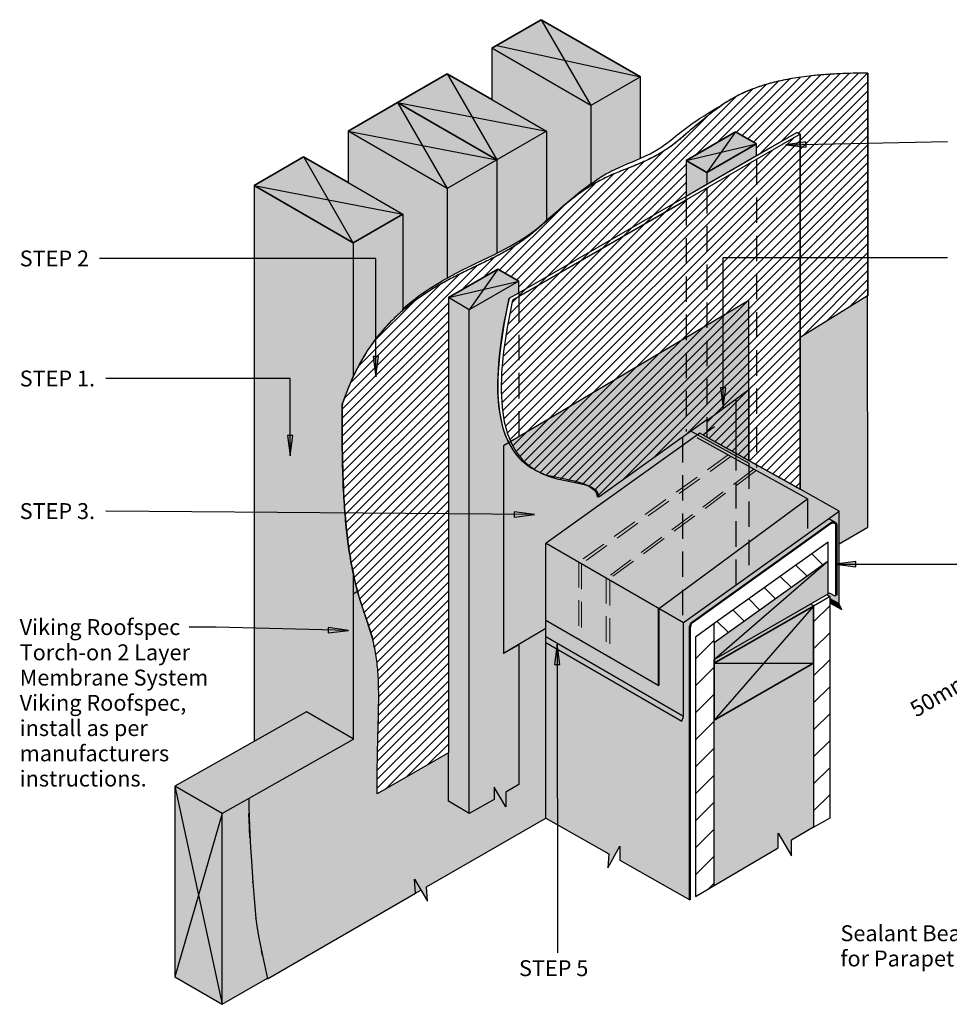
# Model space of a CAD drawing. Units: millimetres. Extents: x -300 to 1014, y -83 to 691.
# Drawn here: x -300 to 431, y -83 to 691 of the extents above; entities that cross this region are included whole.
import ezdxf

# ---------------------------------------------------------------- set-up
doc = ezdxf.new("R2010")
doc.units = ezdxf.units.MM
doc.linetypes.add('Dash Short', pattern=[30, 20, -10])
for name, color, linetype, lineweight in [('A-DETL-____-MEDM', 33, 'Continuous', 25), ('A-DETL-____-OTLN', 90, 'Continuous', 18), ('A-DETL-____-THIN', 151, 'Continuous', 30), ('A-DETL-____-WIDE', 214, 'Continuous', 50), ('A-DETL-GENF-OTLN', 92, 'Continuous', 18), ('G-____-____-TEXT', 231, 'Continuous', 30)]:
    doc.layers.add(name, color=color, linetype=linetype, lineweight=lineweight)
doc.styles.add('Arial', font='arial.ttf', dxfattribs={"height": 1.232234})
pattern_1 = [(45, (0, 0), (-3.535534, 3.535534), [])]
pattern_2 = [(45, (0, 0), (-10.6066, 10.6066), [])]

msp = doc.modelspace()

# ---------------------------------------------------------------- hatches: boundary and pattern name
at = {"layer": 'A-DETL-GENF-OTLN'}
for color, points in [(43, [(149.0715, 623.7772), (188.0426, 646.2772), (110.1003, 691.2772), (71.1292, 668.7772), (140.9577, 628.4616)]), (43, [(114.1572, 533.6194), (120.546, 538.8444), (122.5454, 540.6146), (125.5363, 543.3591), (130.3591, 547.5079), (141.5858, 556.9195), (149.0715, 562.6281), (149.0715, 623.7772), (71.1292, 668.7772), (71.1292, 628.4616), (114.1572, 603.6194), (114.1572, 589.2399)]), (43, [(75.1861, 581.1194), (114.1572, 603.6194), (36.2149, 648.6194), (-2.7562, 626.1194), (61.1209, 589.2399)]), (43, [(149.0715, 562.048), (154.1778, 565.846), (157.483, 568.0424), (160.9175, 570.0693), (163.1104, 571.28), (165.536, 572.4821), (171.2787, 575.0979), (178.2184, 578.187), (181.717, 579.593), (184.5756, 580.8186), (188.0426, 582.3936), (188.0426, 646.2772), (149.0715, 623.7772), (149.0715, 589.2399)]), (43, [(36.2149, 558.6194), (75.1861, 581.1194), (-2.7562, 626.1194), (-41.7274, 603.6194), (28.1011, 563.3039)]), (43, [(1.3007, 463.7874), (3.9644, 466.3028), (7.5831, 469.3778), (9.8861, 471.2217), (13.8115, 474.1918), (17.3843, 476.678), (22.9083, 480.2609), (28.7705, 483.8623), (36.2149, 488.2346), (36.2149, 558.6194), (-41.7274, 603.6194), (-41.7274, 563.3039), (1.3007, 538.4616)]), (43, [(75.1861, 507.7009), (85.0548, 512.9014), (93.3589, 517.717), (96.1976, 519.5238), (105.5569, 526.1017), (109.0464, 528.8794), (111.3545, 530.9223), (114.1572, 533.6194), (114.1572, 603.6194), (75.1861, 581.1194), (75.1861, 517.026)]), (43, [(240.2716, 571.1227), (279.2427, 593.6227), (262.7883, 603.1227), (223.8171, 580.6227), (231.8123, 576.0067)]), (43, [(240.2716, 561.9984), (279.2427, 584.4984), (279.2427, 593.6227), (240.2716, 571.1227)]), (43, [(-37.6705, 515.9616), (1.3007, 538.4616), (-76.6416, 583.4616), (-115.6128, 560.9616), (-41.7274, 518.3039)]), (43, [(36.2149, 488.096), (42.6452, 491.7617), (49.4683, 495.3072), (72.694, 506.5355), (75.1861, 507.8947), (75.1861, 581.1194), (36.2149, 558.6194), (36.2149, 517.026)]), (43, [(223.8171, 552.4984), (240.2716, 561.9984), (240.2716, 571.1227), (223.8171, 580.6227), (223.8171, 571.1227)]), (43, [(-115.6128, 124.0158), (-74.3271, 147.3294), (-37.6705, 126.1657), (-37.6705, 256.3746), (-38.9805, 262.8404), (-40.7729, 273.5117), (-42.3844, 285.6494), (-44.9761, 315.7676), (-46.2269, 353.9377), (-46.2269, 389.3517), (-42.3844, 399.6778), (-38.9805, 407.8417), (-37.6705, 410.6334), (-37.6705, 515.9616), (-115.6128, 560.9616), (-115.6128, 125.5005)]), (43, [(53.5297, 463.3072), (92.5008, 485.8072), (76.0463, 495.3072), (37.0752, 472.8072), (53.1482, 463.5275)]), (43, [(53.5297, 67.4829), (72.9553, 78.4523), (72.9553, 88.023), (82.1268, 72.5465), (82.1268, 84.1705), (92.4693, 90.3145), (92.4693, 199.9226), (80.5259, 193.0558), (80.5259, 356.3506), (84.8276, 358.8998), (82.1236, 363.5834), (79.9525, 370.9014), (78.5053, 377.2014), (77.5126, 382.9041), (76.8274, 387.9147), (76.3897, 391.7937), (76.1445, 394.7917), (76.0408, 397.9765), (76.0251, 405.8546), (76.1445, 411.3528), (76.3897, 415.8253), (76.8274, 421.4507), (77.6283, 429.5005), (78.631, 437.6209), (79.7425, 445.3724), (81.2713, 454.3419), (82.181, 459.112), (84.9499, 472.3234), (92.5008, 476.6829), (92.5008, 485.8072), (53.5297, 463.3072), (53.5297, 72.5465)]), (43, [(53.5297, 67.4829), (53.5297, 463.3072), (37.0752, 472.8072), (37.0752, 76.9829), (44.7592, 72.5465)]), (8, [(344.1482, 279.4366), (366.5441, 292.3669), (366.5097, 474.3258), (313.4205, 441.6112), (313.4205, 322.3109), (344.1482, 305.0994), (344.1482, 293.4347)]), (9, [(80.5259, 193.4703), (113.7184, 213.1404), (113.7184, 279.6137), (234.6524, 366.4168), (273.1414, 344.865), (273.1414, 470.4956), (80.5259, 356.3506), (80.5259, 300.3843)]), (9, [(221.8313, 217.3931), (344.1482, 305.105), (234.6524, 366.4168), (113.8716, 279.7236)]), (254, [(344.1482, 232.2626), (344.1482, 305.0994), (336.0982, 299.3269), (340.9067, 296.3361), (341.5475, 295.7751), (342.0338, 295.0761), (342.337, 294.2802), (342.4389, 293.4347), (342.4389, 239.1565), (340.8994, 238.0809), (336.4324, 240.5098), (334.4924, 239.3891), (336.9623, 237.9042), (336.9623, 236.1698), (343.8381, 232.4312)]), (8, [(226.6849, -0.3415), (226.6849, 210.9505), (226.9283, 213.8482), (227.6518, 216.6647), (337.6002, 295.5073), (338.3003, 295.8831), (339.0733, 296.067), (339.8676, 296.0467), (340.6302, 295.8237), (341.3103, 295.4127), (341.8624, 294.8413), (342.289, 293.9936), (342.4389, 293.4347), (342.337, 294.2802), (342.0338, 295.0761), (341.5475, 295.7751), (340.9067, 296.3361), (336.0941, 299.3295), (221.8961, 217.3679), (221.8961, 143.6759), (220.5959, 140.0089), (113.7184, 201.7146), (113.7272, 63.7082), (163.1142, 35.7046), (162.321, 24.6005), (171.7345, 41.8062), (171.7345, 30.8167), (205.7506, 11.5287)]), (254, [(220.5959, 140.0089), (221.8961, 143.6759), (221.8313, 217.3931), (113.8716, 279.7236), (113.7184, 279.6137), (113.7184, 201.7146), (192.9737, 155.9565)]), (43, [(246.0416, 188.3226), (335.4337, 239.9325), (335.4337, 265.6987), (246.0416, 201.5968)]), (8, [(-104.8951, -62.5187), (11.3125, 4.6401), (10.5181, 15.7934), (20.7143, -1.4124), (19.9178, 9.738), (113.7184, 63.7132), (113.7184, 213.1404), (92.5008, 200.5667), (92.4693, 90.2995), (82.1268, 84.1705), (82.1268, 72.5465), (72.9553, 88.023), (72.9553, 78.4523), (53.5297, 67.4829), (37.0752, 76.9829), (37.0752, 115.1599), (-18.8652, 82.8549), (-18.8727, 98.9142), (-18.632, 115.1599), (-17.8832, 144.2218), (-17.6585, 163.0654), (-18.2456, 178.7292), (-19.8555, 192.317), (-22.6395, 205.1544), (-34.3245, 241.817), (-37.6705, 239.7551), (-37.6705, 125.5005), (-119.7491, 79.1515), (-119.6987, 73.2448), (-119.4556, 64.1241), (-118.8982, 51.1288), (-118.3151, 40.3658), (-117.6893, 30.1792), (-116.3747, 11.5287), (-115.2542, -2.4573), (-114.0944, -15.4415), (-113.3527, -21.2739), (-111.709, -30.4399), (-108.8511, -44.2126)]), (254, [(346.2463, 227.6748), (343.8381, 232.4312), (336.9623, 236.1698), (336.9623, 232.7229), (344.1482, 228.8156)]), (43, [(246.0562, 140.7391), (323.9985, 185.5046), (323.9985, 230.4196), (246.0562, 185.4202)]), (43, [(246.2024, 185.5046), (324.145, 230.5042), (321.5485, 231.916), (246.2024, 188.4155), (246.2024, 188.3226)]), (43, [(246.0416, 10.7429), (296.2072, 40.4713), (296.2072, 51.9548), (306.7927, 34.0921), (306.7927, 46.6038), (323.9985, 56.8), (323.9985, 185.4804), (246.0416, 140.7308), (246.0416, 11.5287)]), (43, [(-140.5297, 67.4169), (-37.6705, 125.5005), (-37.6705, 126.1657), (-74.3271, 147.3294), (-177.7688, 88.9169), (-150.6238, 73.2448)]), (43, [(-140.5297, -82.583), (-140.5297, 67.4169), (-177.7688, 88.9169), (-177.7688, -61.083)])]:
    msp.add_hatch(color=color, dxfattribs=at).paths.add_polyline_path(points)
h = msp.add_hatch(dxfattribs=at)
h.set_pattern_fill('FP_1', color=4, style=0, pattern_type=2)
h.set_pattern_definition(pattern_1)
h.paths.add_polyline_path([(-18.8652, 82.8549), (37.0752, 115.1599), (37.0752, 472.8072), (76.0463, 495.3072), (92.5008, 485.8072), (92.5008, 473.6829), (223.8171, 549.4984), (223.8171, 580.6227), (262.7883, 603.1227), (279.2427, 593.6227), (279.2427, 584.4984), (310.8224, 602.7309), (313.4205, 601.2309), (313.4205, 441.6112), (366.5097, 474.3258), (366.5414, 601.2309), (366.5414, 649.3359), (344.5242, 648.7781), (325.2046, 647.4455), (308.7221, 645.2729), (294.6576, 642.4558), (282.7304, 639.1253), (272.6648, 635.4099), (264.1849, 631.4385), (257.0119, 627.3409), (250.8426, 623.2626), (245.4753, 619.2844), (240.6145, 615.5469), (236.2383, 612.0161), (228.5787, 605.6132), (219.0215, 597.4201), (216.1132, 595.0245), (213.2352, 592.7793), (210.3579, 590.6748), (207.4204, 588.7006), (204.4473, 586.8479), (201.4383, 585.1075), (198.4063, 583.4704), (195.361, 581.9277), (192.311, 580.4702), (186.2321, 577.7743), (180.2439, 575.3112), (168.5514, 570.6166), (162.7407, 568.0796), (159.8193, 566.696), (156.8777, 565.21), (153.2578, 563.2196), (150.9052, 561.8535), (146.2913, 558.9305), (143.3123, 556.9195), (141.5858, 555.7196), (138.6104, 553.562), (135.4841, 551.1984), (129.7185, 546.597), (129.1954, 546.1716), (125.5363, 543.0868), (119.7183, 537.9916), (109.4731, 528.8794), (105.5569, 525.5491), (101.5793, 522.3211), (97.9336, 519.5238), (94.4802, 517.026), (91.5829, 515.0278), (87.3594, 512.3509), (81.7284, 509.0844), (78.32, 507.2196), (72.694, 504.32), (63.603, 499.852), (48.1232, 492.3825), (39.6812, 488.096), (36.2149, 486.2551), (31.8641, 483.8623), (27.6248, 481.4268), (22.6683, 478.4096), (16.2663, 474.1918), (12.0437, 471.2217), (7.5831, 467.8739), (2.5461, 463.7874), (-1.4266, 460.3477), (-6.0271, 456.033), (-10.5448, 451.442), (-14.9719, 446.5206), (-19.3017, 441.229), (-23.5261, 435.511), (-27.6372, 429.314), (-31.6276, 422.5875), (-35.4896, 415.2809), (-39.2154, 407.341), (-42.7932, 398.6893), (-46.2269, 389.3517), (-46.2269, 353.9377), (-44.9761, 315.7676), (-42.3844, 285.6494), (-40.7729, 273.5117), (-38.9805, 262.8404), (-37.0672, 253.3968), (-35.0714, 245.076), (-33.0291, 237.7524), (-28.7508, 224.3291), (-25.5005, 214.7476), (-23.9768, 209.8861), (-22.6395, 205.1544), (-19.8555, 192.317), (-18.2456, 178.7292), (-17.6585, 163.0654), (-17.8832, 144.2218), (-18.632, 115.1599), (-18.8727, 98.9142)])
h = msp.add_hatch(dxfattribs=at)
h.set_pattern_fill('FP_1', color=206, style=0, pattern_type=2)
h.set_pattern_definition(pattern_1)
h.paths.add_polyline_path([(155.4192, 316.1915), (240.2716, 377.0381), (240.2716, 363.2704), (313.4205, 322.3109), (313.4205, 601.2309), (87.548, 470.8234), (83.2808, 449.4319), (80.4469, 430.4013), (78.939, 414.0141), (78.5834, 399.2706), (79.3064, 386.3968), (81.0007, 375.2563), (83.5592, 365.7132), (86.8749, 357.6312), (90.8406, 350.8742), (95.3492, 345.3062), (100.2936, 340.7908), (105.5666, 337.192), (111.0611, 334.3737), (116.6701, 332.1997), (122.2863, 330.5339), (127.8027, 329.2401), (142.6816, 326.2294), (146.7274, 325.0623), (150.1378, 323.5865), (152.8056, 321.6659), (154.6237, 319.1643)])
h = msp.add_hatch(color=43, dxfattribs=at)
h.paths.add_polyline_path([(-22.6395, 205.1544), (-23.9768, 209.8861), (-25.5005, 214.7476), (-28.7508, 224.3291), (-23.9768, 209.35)])
h.paths.add_polyline_path([(-33.2044, 238.3027), (-35.0714, 245.076), (-37.0672, 253.3968), (-37.6705, 256.3746), (-37.6705, 239.7551), (-34.3245, 241.817), (-33.6674, 239.7551)])
h.paths.add_polyline_path([(-37.6705, 410.6334), (-35.0714, 416.0721), (-31.6276, 422.5875), (-27.2057, 429.9645), (-23.5261, 435.511), (-19.3017, 441.229), (-14.9719, 446.5206), (-10.5448, 451.442), (-6.0271, 456.033), (-1.4266, 460.3477), (1.3007, 462.7091), (1.3007, 538.4616), (-37.6705, 515.9616), (-37.6705, 413.552)])
h = msp.add_hatch(dxfattribs=at)
h.set_pattern_fill('FP_2', style=0, pattern_type=2)
h.set_pattern_definition([(135, (0, 0), (-10.6066, -10.6066), [])])
h.paths.add_polyline_path([(246.0416, 201.5968), (335.4337, 265.6987), (335.4337, 280.6987), (246.0416, 216.5968)])
h = msp.add_hatch(dxfattribs=at)
h.set_pattern_fill('FP_3', style=0, pattern_type=2)
h.set_pattern_definition(pattern_2)
h.paths.add_polyline_path([(323.9985, 56.5473), (336.9623, 64.0394), (336.9623, 237.9042), (323.9985, 230.4196), (323.9985, 140.7391)])
h = msp.add_hatch(dxfattribs=at)
h.set_pattern_fill('FP_3', style=0, pattern_type=2)
h.set_pattern_definition(pattern_2)
h.paths.add_polyline_path([(231.3337, 2.2429), (246.0416, 10.7429), (246.0416, 216.5968), (231.3337, 206.0256), (231.3337, 11.5287)])
h = msp.add_hatch(color=43, dxfattribs=at)
h.paths.add_polyline_path([(-140.5297, -82.583), (-104.9796, -62.1276), (-109.6127, -40.5424), (-111.709, -30.4399), (-113.3527, -21.2739), (-114.1485, -15.0165), (-115.8228, 4.6401), (-116.6905, 15.7934), (-117.6893, 30.1792), (-118.7625, 48.3508), (-119.1612, 56.5091), (-119.5511, 67.4169), (-119.6987, 73.2448), (-119.76, 79.1454), (-140.5297, 67.4169), (-140.5297, -15.4415)])
h.paths.add_polyline_path([(11.3025, 4.7808), (15.5842, 7.2445), (10.5181, 15.7934), (10.9494, 9.738)])
at = {"layer": 'G-____-____-TEXT'}
for points in [[(302.1954, 592.832), (318.1115, 591.0822), (318.0221, 595.2612)], [(-19.8299, 410.7111), (-17.7399, 426.5861), (-21.9199, 426.5861)], [(252.9851, 386.1829), (255.075, 402.0579), (250.8951, 402.0579)], [(-87.1361, 348.5042), (-85.0461, 364.3792), (-89.2261, 364.3792)], [(104.6912, 302.3379), (88.8336, 304.5561), (88.7998, 300.3762)], [(341.2786, 263.3939), (357.1536, 261.3039), (357.1536, 265.4839)], [(-41.4908, 211.1778), (-57.3057, 213.6821), (-57.415, 209.5035)], [(122.6759, 200.3922), (120.5974, 184.5157), (124.7773, 184.5187)]]:
    msp.add_hatch(color=50, dxfattribs=at).paths.add_polyline_path(points)

# ---------------------------------------------------------------- linework, layer by layer
at = {"layer": 'A-DETL-____-MEDM'}
for p, q in [((-140.5297, 67.4169), (-177.7688, 88.9169)), ((-177.7688, 88.9169), (-177.7688, -61.083)), ((-177.7688, 88.9169), (-140.5297, -82.583)), ((-140.5297, 67.4169), (-177.7688, -61.083)), ((-140.5297, -82.583), (-140.5297, 67.4169)), ((19.9178, 9.738), (113.7184, 63.7132)), ((-177.7688, -61.083), (-140.5297, -82.583))]:
    msp.add_line(p, q, dxfattribs=at)
at = {"layer": 'A-DETL-____-OTLN', "linetype": 'Dash Short'}
for p, q in [((256.8215, 349.1592), (139.4831, 264.9368)), ((259.0913, 347.901), (141.6503, 263.6856)), ((277.1584, 337.8863), (161.1855, 252.4069)), ((279.0274, 336.8502), (163.9977, 252.0661)), ((139.4831, 264.9368), (139.4831, 204.3642)), ((141.6503, 263.6856), (141.6503, 203.1129)), ((161.1855, 252.4069), (161.1855, 191.8343)), ((163.9977, 250.7833), (163.9977, 190.2107))]:
    msp.add_line(p, q, dxfattribs=at)
at = {"layer": 'A-DETL-____-THIN', "lineweight": 35}
for p, q in [((110.1003, 691.2772), (71.1292, 668.7772)), ((188.0426, 646.2772), (110.1003, 691.2772)), ((36.2149, 648.6194), (-2.7562, 626.1194)), ((71.1292, 628.4616), (36.2149, 648.6194)), ((-2.7562, 626.1194), (-41.7274, 603.6194)), ((-2.7562, 626.1194), (75.1861, 581.1194)), ((262.7883, 603.1227), (223.8171, 580.6227)), ((279.2427, 593.6227), (262.7883, 603.1227)), ((240.2716, 571.1227), (279.2427, 593.6227)), ((-76.6416, 583.4616), (-115.6128, 560.9616)), ((-41.7274, 563.3039), (-76.6416, 583.4616)), ((223.8171, 580.6227), (240.2716, 571.1227)), ((-115.6128, 560.9616), (-37.6705, 515.9616)), ((-37.6705, 515.9616), (1.3007, 538.4616)), ((76.0463, 495.3072), (37.0752, 472.8072)), ((92.5008, 485.8072), (76.0463, 495.3072)), ((323.9985, 230.4196), (246.0562, 185.4202)), ((323.9985, 185.5046), (323.9985, 230.4196)), ((246.0562, 140.7391), (323.9985, 185.5046)), ((246.0562, 185.4202), (246.0562, 140.7391))]:
    msp.add_line(p, q, dxfattribs=at)
at = {"layer": 'A-DETL-____-THIN'}
for p, q in [((110.1003, 691.2772), (149.0715, 623.7772)), ((149.0715, 623.7772), (71.1292, 668.7772)), ((71.1292, 668.7772), (71.1292, 628.4616)), ((75.1861, 671.1194), (188.0426, 646.2772)), ((36.2149, 648.6194), (75.1861, 581.1194)), ((188.0426, 646.2772), (149.0715, 623.7772)), ((188.0426, 582.3936), (188.0426, 646.2772)), ((366.5441, 649.3376), (366.5441, 474.3376)), ((71.1292, 628.4616), (114.1572, 603.6194)), ((-2.7562, 626.1194), (36.2149, 558.6194)), ((-2.7562, 626.1194), (114.1572, 603.6194)), ((149.0715, 623.7772), (149.0715, 562.048)), ((36.2149, 558.6194), (-41.7274, 603.6194)), ((-41.7274, 603.6194), (-41.7274, 563.3039)), ((-41.7274, 603.6194), (75.1861, 581.1194)), ((114.1572, 603.6194), (75.1861, 581.1194)), ((114.1572, 603.6194), (114.1572, 533.6194)), ((313.4205, 601.2309), (87.548, 470.8234)), ((92.5008, 476.6829), (310.8224, 602.7309)), ((262.7883, 603.1227), (240.2716, 571.1227)), ((313.4205, 601.2309), (310.8224, 602.7309)), ((313.4205, 322.3109), (313.4205, 601.2309)), ((223.8171, 580.6227), (279.2427, 593.6227)), ((279.2427, 584.4984), (279.2427, 593.6227)), ((-76.5484, 583.123), (-37.576, 515.6208)), ((75.1861, 581.1194), (36.2149, 558.6194)), ((75.1861, 581.1194), (75.1861, 507.7009)), ((181.717, 579.593), (184.5756, 580.8186)), ((184.5756, 580.8186), (188.0426, 582.3936)), ((223.8171, 580.6227), (223.8171, 552.4984)), ((240.2716, 561.9984), (279.2427, 584.4984)), ((165.536, 572.4821), (171.2787, 575.0979)), ((171.2787, 575.0979), (178.2184, 578.187)), ((178.2184, 578.187), (181.717, 579.593)), ((149.0715, 562.048), (153.2578, 565.1812)), ((153.2578, 565.1812), (154.1778, 565.846)), ((154.1778, 565.846), (157.483, 568.0424)), ((157.483, 568.0424), (160.9175, 570.0693)), ((160.9175, 570.0693), (163.1104, 571.28)), ((163.1104, 571.28), (165.536, 572.4821)), ((240.2716, 571.1227), (240.2716, 561.9984)), ((-115.6128, 560.9616), (-115.6128, 124.0158)), ((-115.6128, 560.9616), (1.3007, 538.4616)), ((-41.7274, 563.3039), (1.3007, 538.4616)), ((36.2149, 558.6194), (36.2149, 488.096)), ((141.5858, 556.9195), (146.2913, 560.4819)), ((146.2913, 560.4819), (149.0715, 562.6281)), ((223.8171, 552.4984), (240.2716, 561.9984)), ((130.3591, 547.5079), (141.5858, 556.9195)), ((122.5454, 540.6146), (125.5363, 543.3591)), ((125.5363, 543.3591), (130.3591, 547.5079)), ((1.3007, 538.4616), (1.3007, 463.7874)), ((114.1572, 533.6194), (120.546, 538.8444)), ((120.546, 538.8444), (122.5454, 540.6146)), ((105.5569, 526.1017), (108.305, 528.2733)), ((108.305, 528.2733), (109.0464, 528.8794)), ((109.0464, 528.8794), (111.3545, 530.9223)), ((111.3545, 530.9223), (114.1572, 533.6194)), ((93.3589, 517.717), (96.1976, 519.5238)), ((96.1976, 519.5238), (101.5793, 523.266)), ((101.5793, 523.266), (105.5569, 526.1017)), ((-37.6705, 515.9616), (-37.6705, 410.6334)), ((77.8392, 509.0844), (81.7502, 511.0753)), ((81.7502, 511.0753), (85.0548, 512.9014)), ((85.0548, 512.9014), (93.3589, 517.717)), ((59.9549, 500.3112), (72.694, 506.5355)), ((72.694, 506.5355), (75.1861, 507.8947)), ((75.1861, 507.7009), (77.8392, 509.0844)), ((48.1232, 494.6579), (53.5922, 497.298)), ((76.0463, 495.3072), (53.5297, 463.3072)), ((53.5922, 497.298), (59.9549, 500.3112)), ((33.6194, 486.7266), (36.2149, 488.2346)), ((36.2149, 488.096), (42.6452, 491.7617)), ((42.6452, 491.7617), (48.1232, 494.6579)), ((17.3843, 476.678), (22.9083, 480.2609)), ((22.9083, 480.2609), (28.7705, 483.8623)), ((28.7705, 483.8623), (33.6194, 486.7266)), ((37.0752, 472.8072), (92.5008, 485.8072)), ((92.5008, 485.8072), (53.5297, 463.3072)), ((92.5008, 476.6829), (92.5008, 485.8072)), ((9.8861, 471.2217), (13.8115, 474.1918)), ((13.8115, 474.1918), (17.3843, 476.678)), ((53.5297, 463.3072), (37.0752, 472.8072)), ((37.0752, 472.8072), (37.0752, 115.1599)), ((82.181, 459.112), (84.9499, 472.3234)), ((84.9499, 472.3234), (92.5008, 476.6829)), ((366.5097, 474.3258), (313.4205, 441.6112)), ((366.5441, 292.3669), (366.5097, 474.3258)), ((1.3007, 463.7874), (3.9644, 466.3028)), ((3.9644, 466.3028), (7.5831, 469.3778)), ((7.5831, 469.3778), (9.8861, 471.2217)), ((87.548, 470.8234), (83.2808, 449.4319)), ((273.1414, 470.4956), (86.0558, 359.6277)), ((273.1414, 344.865), (273.1414, 470.4956)), ((1.3007, 462.7091), (1.3007, 463.7874)), ((53.5297, 67.4829), (53.5297, 463.3072)), ((81.2713, 454.3419), (82.181, 459.112)), ((79.7425, 445.3724), (80.5259, 450.1257)), ((83.2808, 449.4319), (80.4469, 430.4013)), ((80.5259, 450.1257), (81.2713, 454.3419)), ((78.631, 437.6209), (79.7425, 445.3724)), ((313.4205, 441.6112), (313.4205, 322.3109)), ((77.6283, 429.5005), (78.631, 437.6209)), ((-35.8912, 414.3632), (-28.49, 427.9144)), ((76.8274, 421.4507), (77.6283, 429.5005)), ((80.4469, 430.4013), (78.939, 414.0141)), ((76.3897, 415.8253), (76.8274, 421.4507)), ((-39.367, 406.9391), (-37.6705, 410.9616)), ((-37.6705, 410.9616), (-35.8912, 414.3632)), ((76.0251, 405.8546), (76.1445, 411.3528)), ((76.1445, 411.3528), (76.3897, 415.8253)), ((78.939, 414.0141), (78.5834, 399.2706)), ((-42.8044, 398.5909), (-39.367, 406.9391)), ((76.0408, 397.9765), (76.0251, 405.8546)), ((-45.8362, 390.421), (-42.8044, 398.5909)), ((76.1445, 394.7917), (76.0408, 397.9765)), ((76.3897, 391.7937), (76.1445, 394.7917)), ((78.5834, 399.2706), (79.3064, 386.3968)), ((240.2716, 376.3815), (273.1414, 400.6086)), ((273.1414, 400.6086), (273.1414, 344.865)), ((-46.2269, 353.9377), (-46.2269, 389.3517)), ((-46.1745, 386.4383), (-45.8362, 390.421)), ((76.8274, 387.9147), (76.3897, 391.7937)), ((77.5126, 382.9041), (76.8274, 387.9147)), ((263.1414, 351.8826), (263.1414, 393.238)), ((-46.2269, 382.8447), (-46.1778, 384.407)), ((-46.2269, 382.8447), (-46.2269, 380.5353)), ((-46.2269, 380.5353), (-46.2269, 353.9377)), ((-46.1778, 384.407), (-46.1745, 385.2235)), ((78.5053, 377.2014), (77.5126, 382.9041)), ((79.3064, 386.3968), (81.0007, 375.2563)), ((79.9525, 370.9014), (78.5053, 377.2014)), ((81.0007, 375.2563), (83.5592, 365.7132)), ((155.4192, 316.1915), (240.2716, 377.0381)), ((240.2716, 377.0381), (240.2716, 363.2704)), ((240.2716, 367.292), (246.2927, 371.6138)), ((82.1236, 363.5834), (79.9525, 370.9014)), ((83.5592, 365.7132), (86.8749, 357.6312)), ((234.6524, 366.4168), (113.8716, 279.7236)), ((273.1414, 342.6014), (227.5166, 367.8916)), ((240.2716, 363.2704), (234.6524, 366.4168)), ((237.1241, 365.0328), (240.2716, 367.292)), ((86.0558, 359.6277), (80.5259, 356.3506)), ((80.5259, 356.3506), (80.5259, 193.4703)), ((84.8276, 358.8998), (82.1236, 363.5834)), ((86.8749, 357.6312), (90.8406, 350.8742)), ((319.2241, 314.5689), (232.5361, 362.6208)), ((313.4205, 322.3109), (240.2716, 363.2704)), ((240.2716, 363.2704), (313.4205, 322.3109)), ((90.8406, 350.8742), (95.3492, 345.3062)), ((95.3492, 345.3062), (100.2936, 340.7908)), ((100.2936, 340.7908), (105.5666, 337.192)), ((104.6893, 337.7184), (106.4309, 336.6937)), ((105.5666, 337.192), (111.0611, 334.3737)), ((106.7543, 336.5035), (107.5845, 336.157)), ((107.5845, 336.157), (114.2552, 333.3732)), ((111.0611, 334.3737), (116.6701, 332.1997)), ((116.6701, 332.1997), (122.2863, 330.5339)), ((122.2863, 330.5339), (127.8027, 329.2401)), ((127.8027, 329.2401), (142.6816, 326.2294)), ((142.6816, 326.2294), (146.7274, 325.0623)), ((146.7274, 325.0623), (150.1378, 323.5865)), ((150.1378, 323.5865), (152.8056, 321.6659)), ((151.2402, 321.9583), (151.9066, 321.308)), ((151.9066, 321.308), (153.0984, 319.691)), ((152.8056, 321.6659), (154.6237, 319.1643)), ((153.0984, 319.691), (153.4922, 318.9055)), ((153.4922, 318.9055), (154.235, 315.9457)), ((154.6237, 319.1643), (155.4192, 316.1915)), ((344.1482, 305.105), (313.4205, 322.3109)), ((202.2408, 228.3449), (319.2241, 314.5689)), ((319.223, 314.566), (319.223, 291.4559)), ((221.8313, 217.3931), (344.1482, 305.105)), ((344.1482, 232.2626), (344.1482, 305.0994)), ((227.6518, 216.6647), (337.6002, 295.5073)), ((336.0982, 299.3269), (340.9067, 296.3361)), ((340.9067, 296.3361), (341.5475, 295.7751)), ((341.5475, 295.7751), (342.0338, 295.0761)), ((342.0338, 295.0761), (342.337, 294.2802)), ((342.337, 294.2802), (342.4389, 293.4347)), ((342.4389, 293.4347), (342.4389, 239.1565)), ((344.1482, 279.4366), (366.5441, 292.3669)), ((113.7184, 279.6137), (113.8716, 279.7236)), ((113.7184, 213.1404), (113.7184, 279.6137)), ((113.8716, 279.7236), (221.8313, 217.3931)), ((335.4337, 280.6987), (246.0416, 216.5968)), ((335.4337, 265.6987), (335.4337, 280.6987)), ((335.4337, 265.6987), (246.0416, 201.5968)), ((335.4337, 265.6987), (246.2024, 188.4155)), ((335.4337, 239.9325), (335.4337, 265.6987)), ((-37.6705, 256.3746), (-37.6705, 239.7551)), ((-34.3245, 241.817), (-37.6705, 239.7551)), ((-22.6395, 205.1544), (-34.3245, 241.817)), ((246.0416, 188.3226), (335.4337, 239.9325)), ((336.4324, 240.5098), (335.4337, 239.9332)), ((340.8994, 238.0809), (336.4324, 240.5098)), ((-37.6705, 239.7551), (-37.6705, 125.5005)), ((336.9623, 237.9042), (323.9985, 230.4196)), ((334.4924, 239.3891), (336.9623, 237.9042)), ((336.9623, 64.0394), (336.9623, 237.9042)), ((343.8381, 232.4312), (336.9623, 236.1698)), ((336.9623, 232.7229), (346.2463, 227.6748)), ((342.4389, 239.1565), (340.8994, 238.0809)), ((343.8381, 232.4312), (344.1482, 232.2626)), ((346.2463, 227.6748), (343.8381, 232.4312)), ((202.2408, 228.562), (202.3485, 228.6414)), ((202.2408, 168.131), (202.2408, 228.562)), ((202.5138, 228.546), (202.5138, 167.9734)), ((323.9985, 230.4196), (246.0562, 140.7391)), ((324.145, 230.5042), (321.5485, 231.916)), ((113.7184, 219.2394), (202.5138, 167.9734)), ((221.8961, 143.6759), (221.8791, 217.3654)), ((221.8961, 217.4395), (221.8961, 217.3654)), ((80.5259, 193.4703), (113.7184, 213.1404)), ((113.7184, 63.7132), (113.7184, 213.1404)), ((226.6849, -0.3415), (226.6849, 210.9505)), ((246.0416, 216.5968), (231.3337, 206.0256)), ((246.0416, 201.5968), (246.0416, 216.5968)), ((221.8961, 143.6759), (113.7184, 206.1323)), ((113.7184, 201.7146), (220.5959, 140.0089)), ((231.3337, 206.0256), (231.3337, 2.2429)), ((246.0416, 201.5968), (246.0416, 188.3226)), ((92.5006, 199.9406), (80.5259, 193.0558)), ((80.5259, 193.0558), (80.5259, 193.4703)), ((92.5008, 200.5667), (92.4693, 90.2995)), ((246.0416, 185.4202), (246.0416, 188.3226)), ((246.2024, 188.4155), (246.2024, 185.5046)), ((246.2024, 185.5046), (324.0134, 185.5046)), ((323.9985, 185.5046), (323.9985, 56.5473)), ((-17.8832, 144.2218), (-17.6585, 163.0654)), ((-17.8832, 144.2218), (-17.6585, 163.0654)), ((-74.3271, 147.3294), (-177.7688, 88.9169)), ((-37.6705, 126.1657), (-74.3271, 147.3294)), ((-18.1734, 133.516), (-17.8832, 144.2218)), ((-18.091, 136.5569), (-17.8832, 144.2218)), ((220.5959, 140.0089), (221.8961, 143.6759)), ((246.0416, 10.7429), (246.0416, 140.7391)), ((-18.632, 115.1599), (-18.0513, 136.5793)), ((-37.6705, 125.5005), (-119.7491, 79.1515)), ((-18.8727, 98.9142), (-18.632, 115.1599)), ((37.0752, 115.1599), (-18.8652, 82.8549)), ((37.0752, 76.9829), (37.0752, 115.1599)), ((-18.8652, 82.8549), (-18.8727, 98.9142)), ((82.1268, 72.5465), (72.9553, 88.023)), ((72.9553, 88.023), (72.9553, 78.4523)), ((92.4693, 90.2995), (82.1268, 84.1705)), ((-119.76, 79.1454), (-140.5297, 67.4169)), ((-119.7491, 79.1515), (-119.6987, 73.2448)), ((72.9553, 78.4523), (53.5297, 67.4829)), ((82.1268, 84.1705), (82.1268, 72.5465)), ((-119.6987, 73.2448), (-119.4556, 64.1241)), ((53.5297, 67.4829), (37.0752, 76.9829)), ((-119.1612, 56.5091), (-119.5511, 67.4169)), ((-119.4556, 64.1241), (-118.8982, 51.1288)), ((19.9178, 9.738), (113.7184, 63.7132)), ((113.7272, 63.7082), (163.1142, 35.7046)), ((323.9985, 56.5473), (336.9623, 64.0394)), ((-118.7625, 48.3508), (-119.1612, 56.5091)), ((306.7927, 46.6038), (323.9985, 56.8)), ((-118.8982, 51.1288), (-118.3151, 40.3658)), ((296.2072, 40.4713), (296.2072, 51.9548)), ((296.2072, 51.9548), (306.7927, 34.0921)), ((306.7927, 34.0921), (306.7927, 46.6038)), ((-118.3151, 40.3658), (-117.6893, 30.1792)), ((162.321, 24.6005), (171.7345, 41.8062)), ((171.7345, 41.8062), (171.7345, 30.8167)), ((246.0416, 10.7429), (296.2072, 40.4713)), ((163.1142, 35.7046), (162.321, 24.6005)), ((-117.6893, 30.1792), (-116.5017, 13.1149)), ((171.7345, 30.8167), (226.6849, -0.3415)), ((11.3125, 4.6401), (10.5181, 15.7934)), ((10.5181, 15.7934), (20.7143, -1.4124)), ((-116.494, 13.1149), (-116.5766, 14.1524)), ((-116.5017, 13.1149), (-115.2542, -2.4573)), ((20.7143, -1.4124), (19.9178, 9.738)), ((231.3337, 2.2429), (246.0416, 10.7429)), ((-104.8951, -62.5187), (11.3125, 4.6401)), ((11.3025, 4.7808), (15.5842, 7.2445)), ((-115.2542, -2.4573), (-114.0944, -15.4415)), ((-114.0944, -15.4415), (-114.1485, -15.0165)), ((-114.0944, -15.4415), (-113.3527, -21.2739)), ((-113.3527, -21.2739), (-111.709, -30.4399)), ((-111.709, -30.4399), (-108.8511, -44.2126)), ((-108.8249, -44.2126), (-109.6127, -40.5424)), ((-108.8511, -44.2126), (-104.8951, -62.5187)), ((-140.5297, -82.583), (-104.9796, -62.1276))]:
    msp.add_line(p, q, dxfattribs=at)
at = {"layer": 'A-DETL-____-THIN', "color": 4}
for p, q in [((366.5414, 474.3258), (366.5414, 649.3359)), ((279.2427, 584.4984), (310.8224, 602.7309)), ((310.8224, 602.7309), (313.4205, 601.2309)), ((313.4205, 601.2309), (313.4205, 441.6112)), ((92.5008, 473.6829), (223.8171, 549.4984)), ((223.8171, 549.4984), (223.8171, 552.4984)), ((92.5008, 476.6829), (92.5008, 473.6829)), ((-46.2269, 389.3517), (-46.2269, 353.9377))]:
    msp.add_line(p, q, dxfattribs=at)
at = {"layer": 'A-DETL-____-THIN', "linetype": 'Dash Short'}
for p, q in [((279.2427, 581.4984), (279.2427, 341.4486)), ((240.2716, 558.9984), (240.2716, 376.3815)), ((223.8171, 549.4984), (223.8171, 367.4984)), ((92.5008, 476.6829), (92.5008, 473.6829)), ((92.5008, 473.6829), (92.5008, 361.8336)), ((221.0652, 363.2654), (221.0652, 218.4525)), ((263.1414, 350.4645), (263.1414, 351.8826)), ((263.1414, 247.016), (263.1414, 350.4645)), ((273.1414, 342.6014), (273.1414, 254.1869)), ((279.2427, 341.4486), (279.2427, 339.4226))]:
    msp.add_line(p, q, dxfattribs=at)
at = {"layer": 'A-DETL-____-THIN'}
for centre, radius, start, end in [((339.3927, 293.0076), 3.076, 8.00937, 125.6438243), ((244.0533, 210.9505), 17.3684, 160.791706, 180)]:
    msp.add_arc(centre, radius, start, end, dxfattribs=at)
for points, knots in [([(366.5441, 649.3376), (359.0858, 649.2871), (345.0069, 648.9428), (329.4435, 647.9318), (318.32, 646.725), (310.6495, 645.6169), (303.5434, 644.3562), (296.8764, 643.0013), (290.7094, 641.5237), (285.1066, 639.8935), (280.7953, 638.4603), (277.5248, 637.2858), (275.1394, 636.401), (272.8488, 635.4997), (269.9569, 634.2592), (266.5944, 632.6599), (263.4969, 631.0291), (261.1347, 629.7258), (259.4007, 628.7583), (257.7295, 627.7894), (255.6201, 626.4795), (253.158, 624.83), (250.8644, 623.1932), (249.0905, 621.9096), (247.7742, 620.9666), (246.4867, 620.0387), (244.8358, 618.8105), (242.8683, 617.2998), (240.6334, 615.5314), (238.4748, 613.8161), (236.4031, 612.1573), (233.7973, 610.0133), (230.7236, 607.4482), (227.3363, 604.553), (224.1819, 601.8295), (221.2116, 599.2693), (218.3742, 596.8632), (215.6084, 594.6022), (211.9729, 591.7693), (207.3231, 588.5451), (201.5848, 585.1189), (195.7639, 582.0724), (189.9213, 579.3425), (184.1181, 576.8638), (178.4296, 574.5806), (172.8404, 572.3793), (167.2924, 570.1192), (161.7371, 567.6643), (156.1261, 564.8838), (150.4012, 561.6223), (144.5556, 557.8488), (138.622, 553.6299), (132.6257, 549.0101), (126.5893, 544.0415), (121.5595, 539.6465), (117.5131, 536.0162), (114.4381, 533.2546), (111.307, 530.4678), (108.0976, 527.6714), (104.7905, 524.8802), (100.2228, 521.1862), (94.1715, 516.6543), (86.1741, 511.4935), (77.3874, 506.652), (68.0392, 501.9685), (58.3104, 497.3156), (48.3921, 492.5569), (38.4816, 487.5584), (28.7398, 482.1854), (19.1825, 476.3027), (9.8446, 469.7757), (0.7557, 462.4679), (-8.0535, 454.2493), (-16.5504, 444.9653), (-24.68, 434.2437), (-32.3872, 421.7159), (-39.6235, 407.0568), (-44.0836, 395.5275), (-46.2269, 389.3517)], [0, 0, 0, 0, 0.01086957, 0.02173913, 0.02717391, 0.0326087, 0.03804348, 0.04347826, 0.04891304, 0.05434783, 0.05978261, 0.0625, 0.06521739, 0.06793478, 0.07065217, 0.07608696, 0.08152174, 0.08423913, 0.08695652, 0.08967391, 0.0923913, 0.09782609, 0.10326087, 0.10597826, 0.10869565, 0.11141304, 0.11413043, 0.11956522, 0.125, 0.13043478, 0.13586957, 0.14130435, 0.15217391, 0.16304348, 0.17391304, 0.18478261, 0.19565217, 0.20652174, 0.2173913, 0.23913043, 0.26086957, 0.2826087, 0.30434783, 0.32608696, 0.34782609, 0.36956522, 0.39130435, 0.41304348, 0.43478261, 0.45652174, 0.47826087, 0.5, 0.52173913, 0.54347826, 0.56521739, 0.57608696, 0.58695652, 0.59782609, 0.60869565, 0.61956522, 0.63043478, 0.65217391, 0.67391304, 0.69565217, 0.7173913, 0.73913043, 0.76086957, 0.7826087, 0.80434783, 0.82608696, 0.84782609, 0.86956522, 0.89130435, 0.91304348, 0.93478261, 0.95652174, 0.97826087, 1, 1, 1, 1]), ([(188.0426, 582.3936), (199.3703, 587.2019), (211.8693, 596.4758), (222.5427, 605.4319), (236.9869, 615.5458), (251.9428, 624.1806)], [0, 0, 0, 0, 0.045716183, 0.097258287, 0.150665867, 0.150665867, 0.150665867, 0.150665867]), ([(-22.6395, 205.1544), (-23.2109, 207.3029), (-24.466, 211.643), (-26.3356, 217.3055), (-27.9928, 222.1082), (-29.2952, 225.9071), (-30.6447, 229.9483), (-32.0254, 234.2835), (-33.4227, 238.9618), (-35.2873, 245.7257), (-37.5858, 255.2784), (-40.1618, 268.9634), (-41.7022, 279.6802), (-42.3844, 285.6494)], [0.541666667, 0.541666667, 0.541666667, 0.541666667, 0.583333333, 0.625, 0.645833333, 0.666666667, 0.6875, 0.708333333, 0.729166667, 0.75, 0.791666667, 0.833333333, 0.87499053, 0.87499053, 0.87499053, 0.87499053]), ([(-17.6585, 163.0654), (-17.6711, 165.8491), (-17.7806, 171.2348), (-18.3484, 181.3824), (-19.3867, 190.1349), (-21.0528, 198.8693), (-22.0777, 203.0774), (-22.6395, 205.1544)], [0, 0, 0, 0, 0.16666667, 0.33333333, 0.66666667, 0.83333333, 1, 1, 1, 1]), ([(-17.6585, 163.0654), (-17.6807, 165.9142), (-17.8505, 174.0691), (-18.7306, 185.9244), (-20.5231, 196.6261), (-22.0684, 203.0065), (-22.6395, 205.1544)], [0.291736142, 0.291736142, 0.291736142, 0.291736142, 0.333333333, 0.416666667, 0.5, 0.541654667, 0.541654667, 0.541654667, 0.541654667])]:
    msp.add_open_spline(points, degree=3, knots=knots, dxfattribs=at)
at = {"layer": 'A-DETL-____-THIN', "color": 4}
for points, knots in [([(366.5414, 649.3359), (358.7528, 649.2791), (347.7423, 649.001), (334.4179, 648.2395), (325.0804, 647.4832), (316.4878, 646.5004), (308.6205, 645.3001), (301.3627, 643.9364), (294.5687, 642.4772), (288.3082, 640.89), (282.6548, 639.1404), (278.3215, 637.607), (275.0407, 636.3539), (272.6483, 635.4126), (270.3551, 634.4552), (267.4705, 633.1383), (264.1304, 631.4438), (261.0627, 629.723), (258.7225, 628.3535), (257.0017, 627.3405), (255.3421, 626.3297), (253.2497, 624.9671), (250.8091, 623.2585), (248.5362, 621.5704), (246.7771, 620.2501), (245.4708, 619.2815), (244.1918, 618.3306), (242.5509, 617.0759), (240.5937, 615.5383), (238.3699, 613.7446), (236.2233, 612.0062), (234.1667, 610.3271), (231.5827, 608.1637), (228.5299, 605.5813), (225.1592, 602.674), (222.0027, 599.948), (219.0047, 597.3933), (215.1419, 594.2015), (210.3972, 590.5879), (204.4678, 586.773), (198.4152, 583.4074), (192.3089, 580.4199), (186.2151, 577.7343), (180.2232, 575.2886), (174.3558, 572.9787), (168.5509, 570.6467), (162.749, 568.134), (156.8973, 565.2947), (150.9277, 561.9475), (144.8234, 558.0364), (136.5554, 552.1675), (128.1424, 545.4264), (120.782, 538.9548), (116.5393, 535.1407), (113.3071, 532.2427), (110.0049, 529.3233), (106.6083, 526.4001), (103.0953, 523.4897), (98.2233, 519.6506), (91.7257, 514.9707), (83.0718, 509.6972), (75.1997, 505.5523), (68.6422, 502.2896), (63.6165, 499.8534), (58.5099, 497.4088), (51.6314, 494.112), (42.9701, 489.8729), (32.6989, 484.4438), (22.6313, 478.518), (12.7858, 471.9415), (3.2036, 464.5593), (-6.0823, 456.2174), (-13.5444, 448.3436), (-19.3192, 441.3), (-24.9536, 433.6885), (-31.7122, 422.968), (-39.3147, 407.8201), (-43.9858, 395.8053), (-46.2269, 389.3517)], [0, 0, 0, 0, 0.01136364, 0.01704545, 0.02272727, 0.02840909, 0.03409091, 0.03977273, 0.04545455, 0.05113636, 0.05681818, 0.0625, 0.06534091, 0.06818182, 0.07102273, 0.07386364, 0.07954545, 0.08522727, 0.08806818, 0.09090909, 0.09375, 0.09659091, 0.10227273, 0.10795455, 0.11079545, 0.11363636, 0.11647727, 0.11931818, 0.125, 0.13068182, 0.13636364, 0.14204545, 0.14772727, 0.15909091, 0.17045455, 0.18181818, 0.19318182, 0.20454545, 0.22727273, 0.25, 0.27272727, 0.29545455, 0.31818182, 0.34090909, 0.36363636, 0.38636364, 0.40909091, 0.43181818, 0.45454545, 0.47727273, 0.5, 0.54545455, 0.56818182, 0.57954545, 0.59090909, 0.60227273, 0.61363636, 0.625, 0.63636364, 0.65909091, 0.68181818, 0.70454545, 0.71590909, 0.72727273, 0.73863636, 0.75, 0.77272727, 0.79545455, 0.81818182, 0.84090909, 0.86363636, 0.88636364, 0.90909091, 0.92045455, 0.93181818, 0.95454545, 0.97727273, 1, 1, 1, 1]), ([(-42.3844, 285.6494), (-41.8774, 281.3591), (-40.8062, 273.2548), (-38.3976, 259.1013), (-35.8105, 247.5925), (-33.8279, 240.4167), (-33.2047, 238.2708)], [0, 0, 0, 0, 0.090909091, 0.181818182, 0.363636364, 0.44724396, 0.44724396, 0.44724396, 0.44724396]), ([(-28.7423, 224.2987), (-28.2156, 222.7575), (-27.2386, 219.9307), (-25.8934, 215.9721), (-24.2998, 211.0508), (-23.2615, 207.4878), (-22.6395, 205.1544)], [0.651623738, 0.651623738, 0.651623738, 0.651623738, 0.727272727, 0.795454545, 0.863636364, 1, 1, 1, 1])]:
    msp.add_open_spline(points, degree=3, knots=knots, dxfattribs=at)
at = {"layer": 'A-DETL-____-THIN'}
for points in [[(84.9499, 472.3234), (64.5473, 380.5487), (82.2464, 349.8121), (104.6893, 337.7184)], [(-42.3844, 285.6494), (-43.0779, 291.5524), (-44.3276, 304.3466), (-45.6752, 326.8869), (-46.1136, 344.5085), (-46.2269, 353.9377)], [(114.2552, 333.3732), (126.9552, 330.6782), (138.4246, 329.053), (146.1142, 325.3092)], [(146.1142, 325.3092), (148.0856, 324.3494), (149.8086, 323.2503), (151.2402, 321.9583)]]:
    msp.add_open_spline(points, degree=3, dxfattribs=at)
at = {"layer": 'A-DETL-____-THIN', "color": 4}
msp.add_open_spline([(-46.2269, 353.9377), (-46.0334, 339.8724), (-45.1995, 314.4256), (-43.4718, 294.3468), (-42.3844, 285.6494)], degree=3, dxfattribs=at)
at = {"layer": 'A-DETL-____-WIDE', "color": 10}
for p, q in [((227.6518, 216.6647), (337.6002, 295.5073)), ((341.8139, 294.9048), (341.8139, 239.1565)), ((226.6849, -0.3415), (226.6849, 210.9505))]:
    msp.add_line(p, q, dxfattribs=at)
for centre, radius, start, end in [((339.3927, 293.0076), 3.076, 38.0821405, 125.6438243), ((244.0533, 210.9505), 17.3684, 160.791706, 180)]:
    msp.add_arc(centre, radius, start, end, dxfattribs=at)
at = {"layer": 'G-____-____-TEXT', "color": 50}
for p, q in [((302.1954, 592.832), (429.1954, 595.5507)), ((318.0221, 595.2612), (302.1954, 592.832)), ((302.1954, 592.832), (318.1115, 591.0822)), ((318.1115, 591.0822), (318.0221, 595.2612)), ((-236.6728, 503.6228), (-237.0301, 503.6228)), ((-19.8299, 503.6228), (-236.6728, 503.6228)), ((-19.8299, 410.7111), (-19.8299, 503.6228)), ((252.9851, 504.3336), (429.1954, 504.3336)), ((252.9851, 386.1829), (252.9851, 504.3336)), ((-17.7399, 426.5861), (-21.9199, 426.5861)), ((-21.9199, 426.5861), (-19.8299, 410.7111)), ((-19.8299, 410.7111), (-17.7399, 426.5861)), ((-231.7228, 409.2813), (-232.0692, 409.2813)), ((-87.1361, 409.2813), (-231.7228, 409.2813)), ((-87.1361, 348.5042), (-87.1361, 409.2813)), ((255.075, 402.0579), (250.8951, 402.0579)), ((250.8951, 402.0579), (252.9851, 386.1829)), ((252.9851, 386.1829), (255.075, 402.0579)), ((-85.0461, 364.3792), (-89.2261, 364.3792)), ((-89.2261, 364.3792), (-87.1361, 348.5042)), ((-87.1361, 348.5042), (-85.0461, 364.3792)), ((-231.7228, 305.0566), (-232.0692, 305.0566)), ((104.6912, 302.3379), (-231.7228, 305.0566)), ((88.8336, 304.5561), (88.7998, 300.3762)), ((88.7998, 300.3762), (104.6912, 302.3379)), ((104.6912, 302.3379), (88.8336, 304.5561)), ((357.1536, 265.4839), (341.2786, 263.3939)), ((341.2786, 263.3939), (357.1536, 261.3039)), ((341.2786, 263.3939), (531.7907, 263.3939)), ((357.1536, 261.3039), (357.1536, 265.4839)), ((-145.45, 213.8965), (-166.5848, 213.8965)), ((-41.4908, 211.1778), (-145.45, 213.8965)), ((-57.3057, 213.6821), (-57.415, 209.5035)), ((-57.415, 209.5035), (-41.4908, 211.1778)), ((-41.4908, 211.1778), (-57.3057, 213.6821)), ((122.6759, 200.3922), (120.5974, 184.5157)), ((124.7773, 184.5187), (122.6759, 200.3922)), ((122.6759, 200.3922), (122.8509, -42.0618)), ((120.5974, 184.5157), (124.7773, 184.5187))]:
    msp.add_line(p, q, dxfattribs=at)

# ---------------------------------------------------------------- texts
at = {"layer": 'G-____-____-TEXT', "color": 7, "char_height": 12.5, "attachment_point": 1, "style": 'Arial'}
for s, insert, width in [('STEP 2', (-299.7228, 509.8728), 72.953562), ('STEP 1.', (-299.7228, 415.5313), 78.966219), ('STEP 3.', (-299.7228, 311.3066), 78.966219), ('Viking Roofspec ', (-299.7228, 220.1465), 158.333281), ('Torch-on 2 Layer ', (-299.7228, 200.3028), 165.949312), ('Membrane System ', (-299.7228, 180.459), 182.78475), ('Viking Roofspec, ', (-299.7228, 160.6153), 164.345937), ('install as per ', (-299.7228, 140.7715), 123.860719), ('manufacturers ', (-299.7228, 120.9278), 140.696156), ('instructions.', (-299.7228, 101.084), 111.835406), ('Sealant Bead x 2 ', (345.1406, -20.4797), 165.548469), ('for Parapet Cap', (345.1406, -40.3235), 149.113875), ('STEP 5', (92.5759, -47.9368), 72.953562)]:
    msp.add_mtext(s, dxfattribs=dict(at, insert=insert, width=width))
at = {"layer": 'G-____-____-TEXT', "color": 7, "insert": (398.379, 153.5258), "char_height": 12.5, "width": 59.324875, "attachment_point": 1, "rotation": 30.1553068, "style": 'Arial'}
msp.add_mtext('50mm', dxfattribs=at)

doc.saveas('drawing.dxf')
